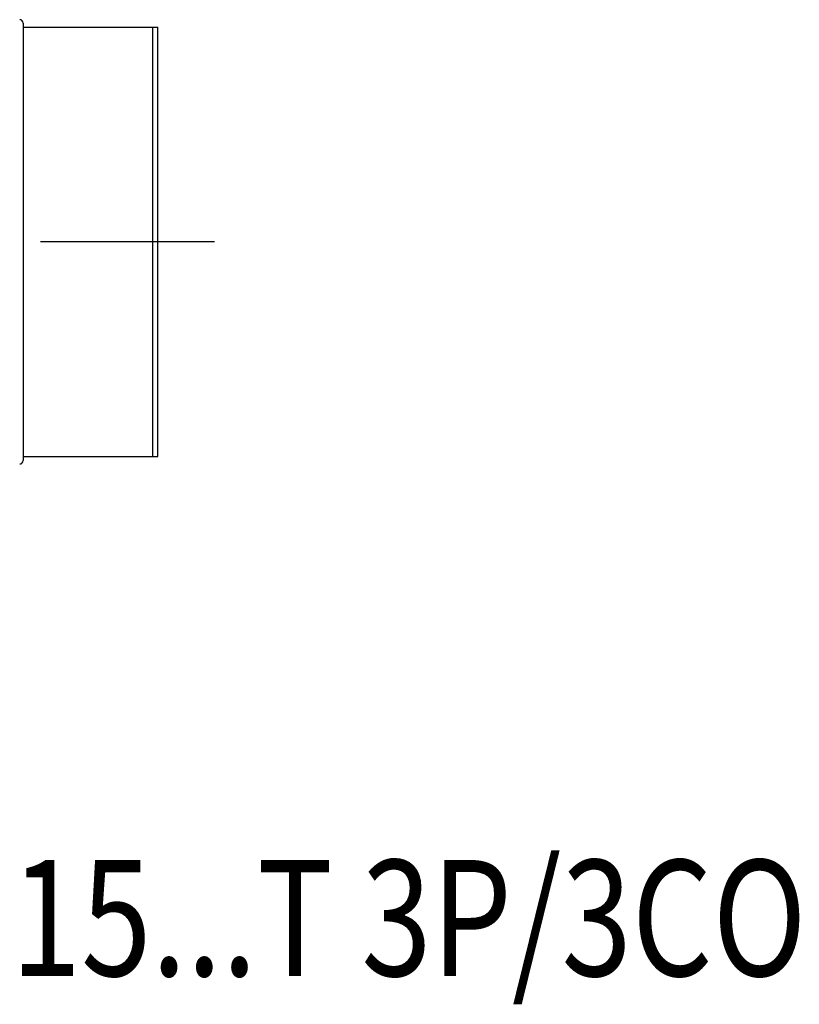
# Model space of a CAD drawing. Extents: x 486 to 688, y 0 to 297.
# Drawn here: x 587 to 620, y 154 to 197 of the extents above; entities that cross this region are included whole.
import ezdxf

# ---------------------------------------------------------------- set-up
doc = ezdxf.new("R2010")
doc.units = 0
doc.header["$LTSCALE"] = 6
doc.header["$MEASUREMENT"] = 0
doc.linetypes.add('CENTER', pattern=[2, 1.25, -0.25, 0.25, -0.25])
doc.layers.add('1', color=3, linetype='CONTINUOUS')
doc.layers.add('OSIE', color=2, linetype='CENTER')
doc.styles.add('ITALIC', font='simplex', dxfattribs={"oblique": 15})

msp = doc.modelspace()

# ---------------------------------------------------------------- linework, layer by layer
at = {"layer": '1', "color": 7, "linetype": 'CONTINUOUS'}
for p, q in [((586.9455, 196.6118), (586.9455, 196.4368)), ((586.9455, 196.4368), (592.5254, 196.4368)), ((586.9455, 196.4368), (586.9455, 177.9368)), ((592.5254, 177.9368), (592.5254, 196.4368)), ((592.5254, 196.4368), (592.7455, 196.4368)), ((592.7455, 177.9368), (592.7455, 196.4368)), ((586.9455, 177.9368), (592.5254, 177.9368)), ((586.9455, 177.9368), (586.9455, 177.7618)), ((592.5254, 177.9368), (592.7455, 177.9368))]:
    msp.add_line(p, q, dxfattribs=at)
for centre, start, end in [((586.7955, 196.6118), 0, 90), ((586.7955, 177.7618), 270, 0)]:
    msp.add_arc(centre, 0.15, start, end, dxfattribs=at)
at = {"layer": 'OSIE'}
msp.add_line((595.186, 187.1868), (542.9326, 187.1868), dxfattribs=at)

# ---------------------------------------------------------------- texts
at = {"layer": '1', "style": 'ITALIC', "oblique": 15, "width": 0.8}
msp.add_text('PIR15...T 3P/3CO', height=5, dxfattribs=at).set_placement((577.8952, 155.5415))

doc.saveas('drawing.dxf')
